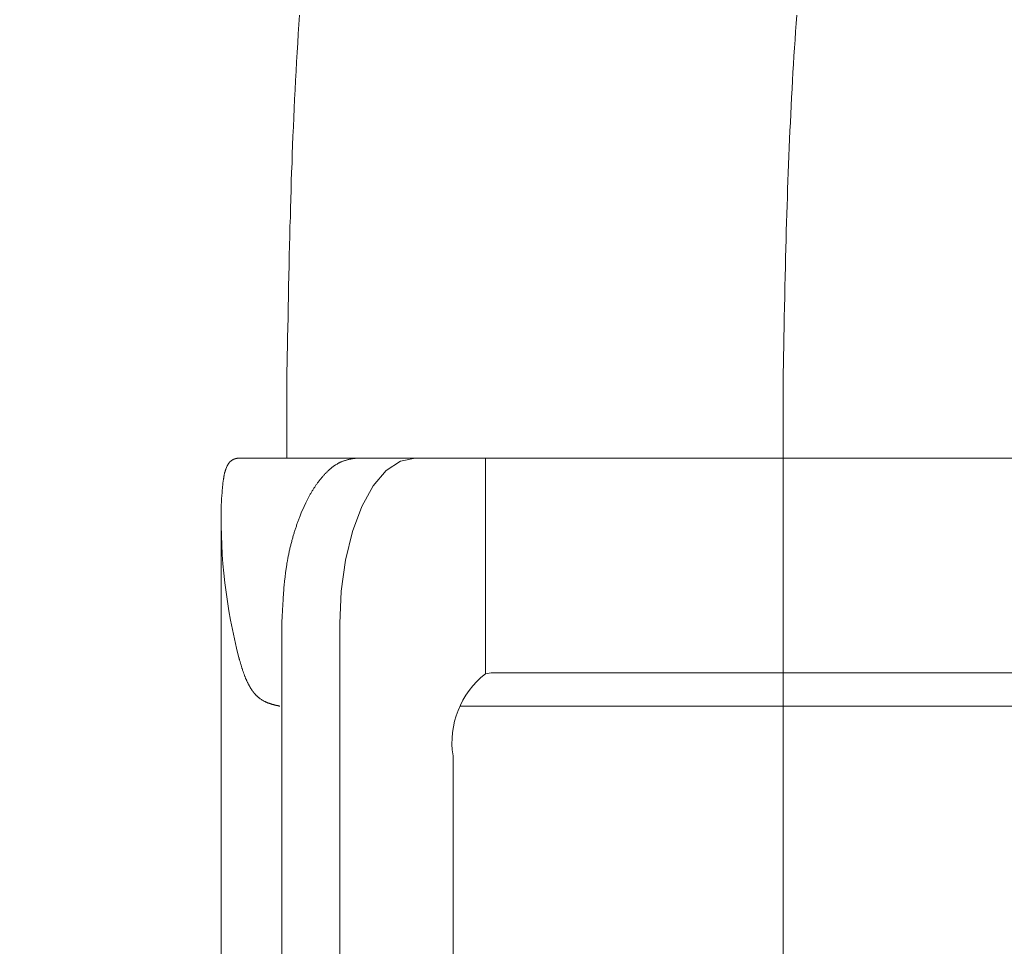
# Model space of a CAD drawing. Units: millimetres. Extents: x 0 to 250, y -250 to 0.
# Drawn here: x 65 to 66, y -150 to -149 of the extents above; entities that cross this region are included whole.
import ezdxf

# ---------------------------------------------------------------- set-up
doc = ezdxf.new("R2010")
doc.units = ezdxf.units.MM
doc.header["$MEASUREMENT"] = 0
for name, pattern in [('AI-Linetype-14', [9.0421, 3.931348, -1.965674, 1.179404, -1.965674]), ('AI-Linetype-1436', [9.0421, 3.931348, -1.965674, 1.179404, -1.965674]), ('AI-Linetype-1442', [9.0421, 3.931348, -1.965674, 1.179404, -1.965674]), ('AI-Linetype-1443', [9.0421, 3.931348, -1.965674, 1.179404, -1.965674]), ('AI-Linetype-1444', [9.0421, 3.931348, -1.965674, 1.179404, -1.965674]), ('AI-Linetype-21', [9.0421, 3.931348, -1.965674, 1.179404, -1.965674]), ('AI-Linetype-49', [9.0421, 3.931348, -1.965674, 1.179404, -1.965674]), ('AI-Linetype-50', [9.0421, 3.931348, -1.965674, 1.179404, -1.965674]), ('AI-Linetype-51', [9.0421, 3.931348, -1.965674, 1.179404, -1.965674]), ('AI-Linetype-52', [9.0421, 3.931348, -1.965674, 1.179404, -1.965674]), ('AI-Linetype-53', [9.0421, 3.931348, -1.965674, 1.179404, -1.965674]), ('AI-Linetype-56', [9.0421, 3.931348, -1.965674, 1.179404, -1.965674]), ('AI-Linetype-57', [9.0421, 3.931348, -1.965674, 1.179404, -1.965674]), ('AI-Linetype-58', [9.0421, 3.931348, -1.965674, 1.179404, -1.965674]), ('AI-Linetype-59', [9.0421, 3.931348, -1.965674, 1.179404, -1.965674]), ('AI-Linetype-60', [9.0421, 3.931348, -1.965674, 1.179404, -1.965674]), ('AI-Linetype-61', [9.0421, 3.931348, -1.965674, 1.179404, -1.965674]), ('AI-Linetype-62', [9.0421, 3.931348, -1.965674, 1.179404, -1.965674]), ('AI-Linetype-63', [9.0421, 3.931348, -1.965674, 1.179404, -1.965674]), ('AI-Linetype-64', [9.0421, 3.931348, -1.965674, 1.179404, -1.965674]), ('AI-Linetype-65', [9.0421, 3.931348, -1.965674, 1.179404, -1.965674]), ('AI-Linetype-66', [9.0421, 3.931348, -1.965674, 1.179404, -1.965674]), ('AI-Linetype-67', [9.0421, 3.931348, -1.965674, 1.179404, -1.965674]), ('AI-Linetype-68', [9.0421, 3.931348, -1.965674, 1.179404, -1.965674]), ('AI-Linetype-69', [9.0421, 3.931348, -1.965674, 1.179404, -1.965674]), ('AI-Linetype-70', [9.0421, 3.931348, -1.965674, 1.179404, -1.965674]), ('AI-Linetype-71', [9.0421, 3.931348, -1.965674, 1.179404, -1.965674]), ('AI-Linetype-72', [9.0421, 3.931348, -1.965674, 1.179404, -1.965674]), ('AI-Linetype-73', [9.0421, 3.931348, -1.965674, 1.179404, -1.965674]), ('AI-Linetype-74', [9.0421, 3.931348, -1.965674, 1.179404, -1.965674]), ('AI-Linetype-75', [9.0421, 3.931348, -1.965674, 1.179404, -1.965674]), ('AI-Linetype-76', [9.0421, 3.931348, -1.965674, 1.179404, -1.965674]), ('AI-Linetype-77', [9.0421, 3.931348, -1.965674, 1.179404, -1.965674]), ('AI-Linetype-78', [9.0421, 3.931348, -1.965674, 1.179404, -1.965674]), ('AI-Linetype-79', [9.0421, 3.931348, -1.965674, 1.179404, -1.965674]), ('AI-Linetype-80', [9.0421, 3.931348, -1.965674, 1.179404, -1.965674]), ('AI-Linetype-81', [9.0421, 3.931348, -1.965674, 1.179404, -1.965674]), ('AI-Linetype-82', [9.0421, 3.931348, -1.965674, 1.179404, -1.965674]), ('AI-Linetype-83', [9.0421, 3.931348, -1.965674, 1.179404, -1.965674]), ('AI-Linetype-84', [9.0421, 3.931348, -1.965674, 1.179404, -1.965674]), ('AI-Linetype-85', [9.0421, 3.931348, -1.965674, 1.179404, -1.965674]), ('AI-Linetype-88', [9.0421, 3.931348, -1.965674, 1.179404, -1.965674]), ('AI-Linetype-89', [9.0421, 3.931348, -1.965674, 1.179404, -1.965674]), ('AI-Linetype-90', [9.0421, 3.931348, -1.965674, 1.179404, -1.965674]), ('AI-Linetype-91', [9.0421, 3.931348, -1.965674, 1.179404, -1.965674])]:
    doc.linetypes.add(name, pattern=pattern)
doc.layers.add('Layer 1', color=7, linetype='Continuous', lineweight=0)

# ---------------------------------------------------------------- blocks, each defined once
blk = doc.blocks.new('Block_4')
at = {"layer": 'Layer 1', "color": 18, "lineweight": 20, "true_color": 0x000000}
for p, q in [((64.9642, -149.0975), (64.9633, -149.1107)), ((64.9633, -149.1107), (64.9625, -149.1241)), ((64.9625, -149.1241), (64.9618, -149.1374)), ((64.9618, -149.1374), (64.9609, -149.1508)), ((64.9609, -149.1508), (64.9602, -149.1642)), ((64.9602, -149.1642), (64.9595, -149.1775)), ((64.9595, -149.1775), (64.9587, -149.1909)), ((64.9587, -149.1909), (64.958, -149.2042)), ((64.958, -149.2042), (64.9574, -149.2176)), ((64.9574, -149.2176), (64.9569, -149.231)), ((64.9569, -149.231), (64.9563, -149.2442)), ((64.9557, -149.2574), (64.9551, -149.2706)), ((64.9563, -149.2442), (64.9557, -149.2574)), ((64.9551, -149.2706), (64.9546, -149.2837)), ((64.9546, -149.2837), (64.9541, -149.2966)), ((64.9541, -149.2966), (64.9537, -149.3095)), ((64.9537, -149.3095), (64.9531, -149.3223)), ((64.9531, -149.3223), (64.9527, -149.3351)), ((64.9527, -149.3351), (64.9524, -149.3479)), ((64.9524, -149.3479), (64.952, -149.3608)), ((64.952, -149.3608), (64.9516, -149.3737)), ((64.9516, -149.3737), (64.9513, -149.3868)), ((64.9513, -149.3868), (64.9508, -149.4002)), ((64.9508, -149.4002), (64.9505, -149.4137)), ((64.9505, -149.4137), (64.9501, -149.4274)), ((64.9501, -149.4274), (64.9498, -149.4415)), ((64.9498, -149.4415), (64.9495, -149.4559)), ((64.9495, -149.4559), (64.9491, -149.4707)), ((64.9491, -149.4707), (64.9488, -149.4856)), ((64.9488, -149.4856), (64.9485, -149.5007)), ((64.9485, -149.5007), (64.9483, -149.5156)), ((64.9483, -149.5156), (64.948, -149.5304)), ((64.948, -149.5304), (64.9477, -149.5449)), ((64.9477, -149.5449), (64.9474, -149.5587)), ((64.9474, -149.5587), (64.9471, -149.5719)), ((64.9471, -149.5719), (64.947, -149.5844)), ((64.9467, -149.5959), (64.9465, -149.6063)), ((64.947, -149.5844), (64.9467, -149.5959)), ((64.9465, -149.6063), (64.9464, -149.6153)), ((64.9464, -149.6153), (64.9464, -149.7314)), ((64.8644, -149.7374), (64.8647, -149.7371)), ((64.8647, -149.7371), (64.8648, -149.7368)), ((64.8648, -149.7368), (64.8651, -149.7365)), ((64.8651, -149.7365), (64.8654, -149.7364)), ((64.8654, -149.7364), (64.8657, -149.7361)), ((64.8657, -149.7361), (64.8658, -149.7358)), ((64.8658, -149.7358), (64.8661, -149.7357)), ((64.8661, -149.7357), (64.8664, -149.7354)), ((64.8664, -149.7354), (64.8667, -149.7353)), ((64.8667, -149.7353), (64.867, -149.735)), ((64.867, -149.735), (64.8672, -149.7348)), ((64.8672, -149.7348), (64.8675, -149.7347)), ((64.8675, -149.7347), (64.8678, -149.7344)), ((64.8678, -149.7344), (64.8681, -149.7343)), ((64.8681, -149.7343), (64.8684, -149.7341)), ((64.8684, -149.7341), (64.8687, -149.734)), ((64.8687, -149.734), (64.869, -149.7338)), ((64.869, -149.7338), (64.8693, -149.7337)), ((64.8693, -149.7337), (64.8695, -149.7335)), ((64.8695, -149.7335), (64.8698, -149.7334)), ((64.8698, -149.7334), (64.8701, -149.7332)), ((64.8701, -149.7332), (64.8704, -149.7331)), ((64.8704, -149.7331), (64.8707, -149.733)), ((64.8707, -149.733), (64.871, -149.7328)), ((64.871, -149.7328), (64.8713, -149.7328)), ((64.8713, -149.7328), (64.8715, -149.7327)), ((64.8715, -149.7327), (64.8718, -149.7325)), ((64.8718, -149.7325), (64.8723, -149.7325)), ((64.8723, -149.7325), (64.8726, -149.7324)), ((64.8726, -149.7324), (64.8728, -149.7322)), ((64.8728, -149.7322), (64.8731, -149.7322)), ((64.8731, -149.7322), (64.8736, -149.7321)), ((64.8736, -149.7321), (64.8738, -149.7321)), ((64.8738, -149.7321), (64.8743, -149.732)), ((64.8743, -149.732), (64.8746, -149.732)), ((64.8746, -149.732), (64.875, -149.7318)), ((64.875, -149.7318), (64.8754, -149.7318)), ((64.8754, -149.7318), (64.8757, -149.7317)), ((64.8757, -149.7317), (64.8761, -149.7317)), ((64.8761, -149.7317), (64.8764, -149.7315)), ((64.8764, -149.7315), (64.8767, -149.7315)), ((64.8767, -149.7315), (64.8772, -149.7315)), ((64.8772, -149.7315), (64.8774, -149.7314)), ((64.8774, -149.7314), (64.8776, -149.7314)), ((64.8776, -149.7314), (64.8779, -149.7314)), ((64.8779, -149.7314), (66.4619, -149.7314)), ((65.0228, -149.7374), (65.0235, -149.7371)), ((65.0235, -149.7371), (65.0242, -149.7368)), ((65.0242, -149.7368), (65.025, -149.7365)), ((65.025, -149.7365), (65.0257, -149.7363)), ((65.0257, -149.7363), (65.0262, -149.736)), ((65.0262, -149.736), (65.027, -149.7358)), ((65.027, -149.7358), (65.0277, -149.7355)), ((65.0277, -149.7355), (65.0284, -149.7353)), ((65.0284, -149.7353), (65.0291, -149.7351)), ((65.0291, -149.7351), (65.0298, -149.7348)), ((65.0298, -149.7348), (65.0304, -149.7347)), ((65.0304, -149.7347), (65.0311, -149.7344)), ((65.0311, -149.7344), (65.0318, -149.7343)), ((65.0318, -149.7343), (65.0324, -149.7341)), ((65.0324, -149.7341), (65.0331, -149.7338)), ((65.0331, -149.7338), (65.0339, -149.7337)), ((65.0339, -149.7337), (65.0346, -149.7335)), ((65.0346, -149.7335), (65.0352, -149.7334)), ((65.0352, -149.7334), (65.0359, -149.7332)), ((65.0359, -149.7332), (65.0366, -149.7331)), ((65.0366, -149.7331), (65.0373, -149.733)), ((65.0373, -149.733), (65.038, -149.7328)), ((65.038, -149.7328), (65.0389, -149.7327)), ((65.0389, -149.7327), (65.0396, -149.7325)), ((65.0396, -149.7325), (65.0405, -149.7324)), ((65.0405, -149.7324), (65.0412, -149.7322)), ((65.0412, -149.7322), (65.042, -149.7321)), ((65.042, -149.7321), (65.0428, -149.7321)), ((65.0428, -149.7321), (65.0436, -149.732)), ((65.0436, -149.732), (65.0443, -149.7318)), ((65.0443, -149.7318), (65.0451, -149.7317)), ((65.0451, -149.7317), (65.0456, -149.7315)), ((65.0456, -149.7315), (65.0462, -149.7315)), ((65.0462, -149.7315), (65.0468, -149.7314)), ((65.0468, -149.7314), (65.0474, -149.7314)), ((65.0474, -149.7314), (65.1298, -149.7314)), ((65.1088, -149.7358), (65.0886, -149.7493)), ((65.1298, -149.7314), (65.1088, -149.7358)), ((65.2306, -150.0402), (65.2306, -149.7314)), ((64.8576, -149.7513), (64.8578, -149.7509)), ((64.8578, -149.7509), (64.8579, -149.7503)), ((64.8579, -149.7503), (64.8582, -149.7498)), ((64.8582, -149.7498), (64.8583, -149.7493)), ((64.8583, -149.7493), (64.8585, -149.7488)), ((64.8585, -149.7488), (64.8586, -149.7482)), ((64.8586, -149.7482), (64.8588, -149.7478)), ((64.8588, -149.7478), (64.8589, -149.7475)), ((64.8589, -149.7475), (64.8611, -149.7424)), ((64.8611, -149.7424), (64.8612, -149.742)), ((64.8612, -149.742), (64.8614, -149.7417)), ((64.8614, -149.7417), (64.8616, -149.7413)), ((64.8616, -149.7413), (64.8618, -149.7409)), ((64.8618, -149.7409), (64.8621, -149.7406)), ((64.8621, -149.7406), (64.8622, -149.7403)), ((64.8622, -149.7403), (64.8625, -149.7399)), ((64.8625, -149.7399), (64.8626, -149.7396)), ((64.8626, -149.7396), (64.8629, -149.7393)), ((64.8629, -149.7393), (64.8632, -149.7388)), ((64.8632, -149.7388), (64.8634, -149.7386)), ((64.8634, -149.7386), (64.8636, -149.7383)), ((64.8636, -149.7383), (64.8638, -149.738)), ((64.8638, -149.738), (64.8641, -149.7377)), ((64.8641, -149.7377), (64.8644, -149.7374)), ((65.0034, -149.7515), (65.0041, -149.7509)), ((65.0041, -149.7509), (65.0047, -149.7502)), ((65.0047, -149.7502), (65.0054, -149.7496)), ((65.0054, -149.7496), (65.006, -149.749)), ((65.006, -149.749), (65.0067, -149.7485)), ((65.0067, -149.7485), (65.0073, -149.7479)), ((65.0073, -149.7479), (65.008, -149.7473)), ((65.008, -149.7473), (65.0086, -149.7467)), ((65.0086, -149.7467), (65.0093, -149.7462)), ((65.0093, -149.7462), (65.01, -149.7456)), ((65.01, -149.7456), (65.0106, -149.745)), ((65.0106, -149.745), (65.0113, -149.7446)), ((65.0113, -149.7446), (65.012, -149.744)), ((65.012, -149.744), (65.0126, -149.7436)), ((65.0126, -149.7436), (65.0133, -149.743)), ((65.0133, -149.743), (65.014, -149.7426)), ((65.014, -149.7426), (65.0146, -149.7422)), ((65.0146, -149.7422), (65.0153, -149.7417)), ((65.0153, -149.7417), (65.016, -149.7413)), ((65.016, -149.7413), (65.0166, -149.7409)), ((65.0166, -149.7409), (65.0173, -149.7404)), ((65.0173, -149.7404), (65.0181, -149.74)), ((65.0181, -149.74), (65.0188, -149.7396)), ((65.0188, -149.7396), (65.0194, -149.7393)), ((65.0194, -149.7393), (65.0201, -149.7388)), ((65.0201, -149.7388), (65.0208, -149.7384)), ((65.0208, -149.7384), (65.0215, -149.7381)), ((65.0215, -149.7381), (65.0221, -149.7378)), ((65.0221, -149.7378), (65.0228, -149.7374)), ((65.0886, -149.7493), (65.0699, -149.7713)), ((64.855, -149.7656), (64.8552, -149.7648)), ((64.8552, -149.7641), (64.8553, -149.7634)), ((64.8552, -149.7648), (64.8552, -149.7641)), ((64.8553, -149.7634), (64.8555, -149.7627)), ((64.8555, -149.762), (64.8556, -149.7613)), ((64.8555, -149.7627), (64.8555, -149.762)), ((64.8556, -149.7613), (64.8557, -149.7607)), ((64.8557, -149.7607), (64.8559, -149.76)), ((64.8559, -149.7592), (64.856, -149.7587)), ((64.8559, -149.76), (64.8559, -149.7592)), ((64.856, -149.7587), (64.8562, -149.758)), ((64.8562, -149.758), (64.8563, -149.7574)), ((64.8563, -149.7574), (64.8565, -149.7567)), ((64.8565, -149.7567), (64.8566, -149.7561)), ((64.8566, -149.7561), (64.8568, -149.7555)), ((64.8568, -149.7548), (64.8569, -149.7542)), ((64.8568, -149.7555), (64.8568, -149.7548)), ((64.8569, -149.7542), (64.857, -149.7536)), ((64.857, -149.7536), (64.8572, -149.7531)), ((64.8572, -149.7531), (64.8573, -149.7525)), ((64.8573, -149.7525), (64.8575, -149.7519)), ((64.8575, -149.7519), (64.8576, -149.7513)), ((64.9909, -149.7661), (64.9915, -149.7653)), ((64.9915, -149.7653), (64.9921, -149.7644)), ((64.9921, -149.7644), (64.9928, -149.7637)), ((64.9928, -149.7637), (64.9934, -149.7628)), ((64.9934, -149.7628), (64.9939, -149.7621)), ((64.9939, -149.7621), (64.9945, -149.7614)), ((64.9945, -149.7614), (64.9952, -149.7605)), ((64.9952, -149.7605), (64.9958, -149.7598)), ((64.9958, -149.7598), (64.9964, -149.7591)), ((64.9964, -149.7591), (64.9971, -149.7584)), ((64.9971, -149.7584), (64.9977, -149.7577)), ((64.9977, -149.7577), (64.9982, -149.7569)), ((64.9982, -149.7569), (64.999, -149.7562)), ((64.999, -149.7562), (64.9995, -149.7555)), ((64.9995, -149.7555), (65.0002, -149.7548)), ((65.0002, -149.7548), (65.0008, -149.7541)), ((65.0008, -149.7541), (65.0015, -149.7535)), ((65.0015, -149.7535), (65.0021, -149.7528)), ((65.0021, -149.7528), (65.0028, -149.7521)), ((65.0028, -149.7521), (65.0034, -149.7515)), ((64.8536, -149.7795), (64.8537, -149.7786)), ((64.8537, -149.7779), (64.8539, -149.7771)), ((64.8537, -149.7786), (64.8537, -149.7779)), ((64.8539, -149.7763), (64.854, -149.7755)), ((64.8539, -149.7771), (64.8539, -149.7763)), ((64.854, -149.7748), (64.8542, -149.7739)), ((64.854, -149.7755), (64.854, -149.7748)), ((64.8542, -149.7732), (64.8543, -149.7723)), ((64.8542, -149.7739), (64.8542, -149.7732)), ((64.8543, -149.7716), (64.8545, -149.7707)), ((64.8543, -149.7723), (64.8543, -149.7716)), ((64.8545, -149.77), (64.8546, -149.7693)), ((64.8545, -149.7707), (64.8545, -149.77)), ((64.8546, -149.7693), (64.8547, -149.7684)), ((64.8547, -149.7677), (64.8549, -149.767)), ((64.8547, -149.7684), (64.8547, -149.7677)), ((64.8549, -149.7663), (64.855, -149.7656)), ((64.8549, -149.767), (64.8549, -149.7663)), ((64.9816, -149.7802), (64.9821, -149.7792)), ((64.9821, -149.7792), (64.9827, -149.7783)), ((64.9827, -149.7783), (64.9833, -149.7773)), ((64.9833, -149.7773), (64.9839, -149.7765)), ((64.9839, -149.7765), (64.9844, -149.7756)), ((64.9844, -149.7756), (64.985, -149.7746)), ((64.985, -149.7746), (64.9856, -149.7738)), ((64.9856, -149.7738), (64.9862, -149.7729)), ((64.9862, -149.7729), (64.9867, -149.772)), ((64.9867, -149.772), (64.9873, -149.7712)), ((64.9873, -149.7712), (64.9879, -149.7703)), ((64.9879, -149.7703), (64.9885, -149.7694)), ((64.9885, -149.7694), (64.989, -149.7686)), ((64.989, -149.7686), (64.9898, -149.7677)), ((64.9898, -149.7677), (64.9903, -149.7669)), ((64.9903, -149.7669), (64.9909, -149.7661)), ((65.0699, -149.7713), (65.0535, -149.8008)), ((64.8527, -149.7923), (64.8529, -149.7913)), ((64.8527, -149.7933), (64.8527, -149.7923)), ((64.8527, -149.7943), (64.8527, -149.7933)), ((64.8529, -149.7904), (64.853, -149.7894)), ((64.8529, -149.7913), (64.8529, -149.7904)), ((64.853, -149.7877), (64.8532, -149.7868)), ((64.853, -149.7885), (64.853, -149.7877)), ((64.853, -149.7894), (64.853, -149.7885)), ((64.8532, -149.786), (64.8533, -149.7851)), ((64.8532, -149.7868), (64.8532, -149.786)), ((64.8533, -149.7835), (64.8535, -149.7827)), ((64.8533, -149.7844), (64.8533, -149.7835)), ((64.8533, -149.7851), (64.8533, -149.7844)), ((64.8535, -149.7819), (64.8536, -149.7811)), ((64.8535, -149.7827), (64.8535, -149.7819)), ((64.8536, -149.7804), (64.8536, -149.7795)), ((64.8536, -149.7811), (64.8536, -149.7804)), ((64.9734, -149.7956), (64.9773, -149.788)), ((64.9773, -149.788), (64.9777, -149.787)), ((64.9777, -149.787), (64.9783, -149.786)), ((64.9783, -149.786), (64.9788, -149.785)), ((64.9788, -149.785), (64.9794, -149.7841)), ((64.9794, -149.7841), (64.9799, -149.7831)), ((64.9799, -149.7831), (64.9804, -149.7821)), ((64.9804, -149.7821), (64.981, -149.7811)), ((64.981, -149.7811), (64.9816, -149.7802)), ((64.8523, -149.8), (64.8524, -149.7995)), ((64.8523, -149.8008), (64.8523, -149.8)), ((64.8524, -149.797), (64.8526, -149.7962)), ((64.8524, -149.7979), (64.8524, -149.797)), ((64.8524, -149.7987), (64.8524, -149.7979)), ((64.8524, -149.7995), (64.8524, -149.7987)), ((64.8526, -149.7952), (64.8527, -149.7943)), ((64.8526, -149.7962), (64.8526, -149.7952)), ((64.9669, -149.8099), (64.9709, -149.8006)), ((64.9709, -149.8006), (64.9734, -149.7956)), ((65.0535, -149.8008), (65.0402, -149.8365)), ((64.962, -149.8226), (64.9625, -149.8213)), ((64.9625, -149.8213), (64.9629, -149.8201)), ((64.9629, -149.8201), (64.9633, -149.8189)), ((64.9633, -149.8189), (64.9638, -149.8177)), ((64.9638, -149.8177), (64.9642, -149.8166)), ((64.9642, -149.8166), (64.9648, -149.8154)), ((64.9648, -149.8154), (64.9652, -149.8141)), ((64.9652, -149.8141), (64.9669, -149.8099)), ((64.8524, -151.0456), (64.8522, -149.8263)), ((64.9574, -149.8364), (64.9577, -149.8351)), ((64.9577, -149.8351), (64.9582, -149.8338)), ((64.9582, -149.8338), (64.9586, -149.8325)), ((64.9586, -149.8325), (64.959, -149.8312)), ((64.959, -149.8312), (64.9595, -149.8301)), ((64.9595, -149.8301), (64.9599, -149.8288)), ((64.9599, -149.8288), (64.9603, -149.8275)), ((64.9603, -149.8275), (64.9607, -149.8262)), ((64.9607, -149.8262), (64.9612, -149.825)), ((64.9612, -149.825), (64.9616, -149.8237)), ((64.9616, -149.8237), (64.962, -149.8226)), ((64.9533, -149.8509), (64.9536, -149.8496)), ((64.9536, -149.8496), (64.954, -149.8482)), ((64.954, -149.8482), (64.9543, -149.8469)), ((64.9543, -149.8469), (64.9547, -149.8456)), ((64.9547, -149.8456), (64.955, -149.8441)), ((64.955, -149.8441), (64.9554, -149.8428)), ((64.9554, -149.8428), (64.9559, -149.8415)), ((64.9559, -149.8415), (64.9562, -149.8403)), ((64.9562, -149.8403), (64.9566, -149.839)), ((64.9566, -149.839), (64.957, -149.8377)), ((64.957, -149.8377), (64.9574, -149.8364)), ((65.0402, -149.8365), (65.0303, -149.8775)), ((64.9498, -149.8645), (64.9503, -149.8632)), ((64.9503, -149.8632), (64.9505, -149.8618)), ((64.9505, -149.8618), (64.9508, -149.8604)), ((64.9508, -149.8604), (64.9511, -149.8591)), ((64.9511, -149.8591), (64.9516, -149.8576)), ((64.9516, -149.8576), (64.9518, -149.8563)), ((64.9518, -149.8563), (64.9521, -149.8549)), ((64.9521, -149.8549), (64.9526, -149.8536)), ((64.9526, -149.8536), (64.9528, -149.8522)), ((64.9528, -149.8522), (64.9533, -149.8509)), ((64.9471, -149.8787), (64.9474, -149.8773)), ((64.9474, -149.8773), (64.9475, -149.8759)), ((64.9475, -149.8759), (64.9478, -149.8744)), ((64.9478, -149.8744), (64.9481, -149.873)), ((64.9481, -149.873), (64.9484, -149.8716)), ((64.9484, -149.8716), (64.9487, -149.8703)), ((64.9487, -149.8703), (64.949, -149.8688)), ((64.949, -149.8688), (64.9493, -149.8674)), ((64.9493, -149.8674), (64.9495, -149.866)), ((64.9495, -149.866), (64.9498, -149.8645)), ((65.0303, -149.8775), (65.0241, -149.9218)), ((64.9448, -149.8934), (64.9449, -149.8918)), ((64.9449, -149.8918), (64.9452, -149.8904)), ((64.9452, -149.8904), (64.9454, -149.8889)), ((64.9454, -149.8889), (64.9457, -149.8875)), ((64.9457, -149.8875), (64.9458, -149.8861)), ((64.9458, -149.8861), (64.9461, -149.8845)), ((64.9461, -149.8845), (64.9464, -149.8831)), ((64.9464, -149.8831), (64.9465, -149.8816)), ((64.9465, -149.8816), (64.9468, -149.8802)), ((64.9468, -149.8802), (64.9471, -149.8787)), ((64.9431, -149.9068), (64.9434, -149.9052)), ((64.9434, -149.9052), (64.9435, -149.9037)), ((64.9435, -149.9037), (64.9437, -149.9022)), ((64.9437, -149.9022), (64.9438, -149.9007)), ((64.9438, -149.9007), (64.9439, -149.8993)), ((64.9439, -149.8993), (64.9442, -149.8977)), ((64.9442, -149.8977), (64.9444, -149.8963)), ((64.9444, -149.8963), (64.9445, -149.8948)), ((64.9445, -149.8948), (64.9448, -149.8934)), ((64.9419, -149.9204), (64.9421, -149.9188)), ((64.9421, -149.9172), (64.9422, -149.9158)), ((64.9421, -149.9188), (64.9421, -149.9172)), ((64.9422, -149.9158), (64.9424, -149.9142)), ((64.9424, -149.9142), (64.9425, -149.9128)), ((64.9425, -149.9128), (64.9426, -149.9112)), ((64.9426, -149.9112), (64.9428, -149.9096)), ((64.9428, -149.9096), (64.9429, -149.9082)), ((64.9429, -149.9082), (64.9431, -149.9068)), ((64.9408, -149.9355), (64.9409, -149.9339)), ((64.9409, -149.9339), (64.9411, -149.9325)), ((64.9411, -149.931), (64.9412, -149.9295)), ((64.9411, -149.9325), (64.9411, -149.931)), ((64.9412, -149.9295), (64.9414, -149.928)), ((64.9414, -149.9264), (64.9415, -149.925)), ((64.9414, -149.928), (64.9414, -149.9264)), ((64.9415, -149.925), (64.9416, -149.9234)), ((64.9416, -149.9234), (64.9418, -149.9218)), ((64.9418, -149.9218), (64.9419, -149.9204)), ((65.0241, -149.9218), (65.0221, -149.9681)), ((64.9401, -149.9478), (64.9402, -149.9461)), ((64.9401, -149.9494), (64.9401, -149.9478)), ((64.9402, -149.9461), (64.9404, -149.9445)), ((64.9404, -149.943), (64.9405, -149.9415)), ((64.9404, -149.9445), (64.9404, -149.943)), ((64.9405, -149.9399), (64.9406, -149.9384)), ((64.9405, -149.9415), (64.9405, -149.9399)), ((64.9406, -149.9384), (64.9408, -149.9369)), ((64.9408, -149.9369), (64.9408, -149.9355)), ((64.9393, -149.9631), (64.9395, -149.9615)), ((64.9395, -149.9599), (64.9396, -149.9582)), ((64.9395, -149.9615), (64.9395, -149.9599)), ((64.9396, -149.9582), (64.9398, -149.9565)), ((64.9398, -149.9547), (64.9399, -149.953)), ((64.9398, -149.9565), (64.9398, -149.9547)), ((64.9399, -149.9511), (64.9401, -149.9494)), ((64.9399, -149.953), (64.9399, -149.9511)), ((64.9392, -149.9671), (64.9393, -149.9658)), ((64.9392, -149.9681), (64.9392, -149.9671)), ((64.9392, -149.9681), (64.9392, -150.9151)), ((64.9393, -149.9645), (64.9393, -149.9631)), ((64.9393, -149.9658), (64.9393, -149.9645)), ((65.0221, -149.9681), (65.0221, -150.9151)), ((64.8779, -150.0176), (64.8777, -150.0171)), ((64.8782, -150.0184), (64.8779, -150.0176)), ((64.8783, -150.0191), (64.8782, -150.0184)), ((64.8786, -150.0199), (64.8783, -150.0191)), ((64.8787, -150.0208), (64.8786, -150.0199)), ((64.879, -150.0217), (64.8787, -150.0208)), ((64.8793, -150.0227), (64.879, -150.0217)), ((64.8796, -150.0237), (64.8793, -150.0227)), ((64.8799, -150.0245), (64.8796, -150.0237)), ((64.8802, -150.0255), (64.8799, -150.0245)), ((64.8805, -150.0265), (64.8802, -150.0255)), ((64.8807, -150.0276), (64.8805, -150.0265)), ((64.881, -150.0284), (64.8807, -150.0276)), ((64.8813, -150.0293), (64.881, -150.0284)), ((64.8815, -150.0301), (64.8813, -150.0293)), ((64.8817, -150.031), (64.8815, -150.0301)), ((64.882, -150.0319), (64.8817, -150.031)), ((64.8823, -150.0327), (64.882, -150.0319)), ((64.8826, -150.0336), (64.8823, -150.0327)), ((64.8829, -150.0343), (64.8826, -150.0336)), ((64.883, -150.0352), (64.8829, -150.0343)), ((64.8833, -150.0359), (64.883, -150.0352)), ((64.8836, -150.0367), (64.8833, -150.0359)), ((64.8839, -150.0375), (64.8836, -150.0367)), ((64.8842, -150.0383), (64.8839, -150.0375)), ((64.8845, -150.039), (64.8842, -150.0383)), ((64.8848, -150.0399), (64.8845, -150.039)), ((64.8851, -150.0406), (64.8848, -150.0399)), ((64.8853, -150.0413), (64.8851, -150.0406)), ((64.8856, -150.0422), (64.8853, -150.0413)), ((64.8859, -150.0429), (64.8856, -150.0422)), ((64.8862, -150.0438), (64.8859, -150.0429)), ((64.8865, -150.0445), (64.8862, -150.0438)), ((64.8868, -150.0452), (64.8865, -150.0445)), ((64.8871, -150.0459), (64.8868, -150.0452)), ((64.8873, -150.0468), (64.8871, -150.0459)), ((64.8878, -150.0475), (64.8873, -150.0468)), ((65.2306, -150.0402), (65.2388, -150.039)), ((65.4021, -150.039), (65.2388, -150.039)), ((65.4021, -150.039), (66.4373, -150.039)), ((64.8881, -150.0482), (64.8878, -150.0475)), ((64.8884, -150.049), (64.8881, -150.0482)), ((64.8886, -150.0497), (64.8884, -150.049)), ((64.8891, -150.0504), (64.8886, -150.0497)), ((64.8894, -150.0511), (64.8891, -150.0504)), ((64.8896, -150.0517), (64.8894, -150.0511)), ((64.8899, -150.0524), (64.8896, -150.0517)), ((64.8904, -150.0531), (64.8899, -150.0524)), ((64.8907, -150.0537), (64.8904, -150.0531)), ((64.8909, -150.0544), (64.8907, -150.0537)), ((64.8914, -150.0551), (64.8909, -150.0544)), ((64.8917, -150.0557), (64.8914, -150.0551)), ((64.8921, -150.0564), (64.8917, -150.0557)), ((64.8924, -150.057), (64.8921, -150.0564)), ((64.8928, -150.0577), (64.8924, -150.057)), ((64.8931, -150.0583), (64.8928, -150.0577)), ((64.8934, -150.0589), (64.8931, -150.0583)), ((64.8938, -150.0596), (64.8934, -150.0589)), ((64.8942, -150.0602), (64.8938, -150.0596)), ((64.8945, -150.0607), (64.8942, -150.0602)), ((64.895, -150.0613), (64.8945, -150.0607)), ((64.8952, -150.0619), (64.895, -150.0613)), ((64.8957, -150.0625), (64.8952, -150.0619)), ((64.8961, -150.063), (64.8957, -150.0625)), ((64.8964, -150.0636), (64.8961, -150.063)), ((64.8968, -150.0642), (64.8964, -150.0636)), ((64.8973, -150.0648), (64.8968, -150.0642)), ((64.8975, -150.0652), (64.8973, -150.0648)), ((64.898, -150.0658), (64.8975, -150.0652)), ((64.8984, -150.0663), (64.898, -150.0658)), ((64.8988, -150.0668), (64.8984, -150.0663)), ((64.8993, -150.0673), (64.8988, -150.0668)), ((64.8996, -150.0678), (64.8993, -150.0673)), ((64.9, -150.0683), (64.8996, -150.0678)), ((64.9004, -150.0688), (64.9, -150.0683)), ((64.9009, -150.0692), (64.9004, -150.0688)), ((64.9013, -150.0698), (64.9009, -150.0692)), ((64.9017, -150.0702), (64.9013, -150.0698)), ((64.9021, -150.0706), (64.9017, -150.0702)), ((64.9026, -150.0711), (64.9021, -150.0706)), ((64.903, -150.0715), (64.9026, -150.0711)), ((64.9034, -150.0719), (64.903, -150.0715)), ((64.9039, -150.0724), (64.9034, -150.0719)), ((64.9043, -150.0728), (64.9039, -150.0724)), ((64.9047, -150.0732), (64.9043, -150.0728)), ((64.9052, -150.0735), (64.9047, -150.0732)), ((64.9056, -150.0739), (64.9052, -150.0735)), ((64.906, -150.0744), (64.9056, -150.0739)), ((64.9065, -150.0747), (64.906, -150.0744)), ((64.907, -150.0751), (64.9065, -150.0747)), ((64.9075, -150.0754), (64.907, -150.0751)), ((64.9079, -150.0758), (64.9075, -150.0754)), ((64.9083, -150.0761), (64.9079, -150.0758)), ((64.9089, -150.0764), (64.9083, -150.0761)), ((64.9093, -150.0767), (64.9089, -150.0764)), ((64.9098, -150.0771), (64.9093, -150.0767)), ((64.9103, -150.0774), (64.9098, -150.0771)), ((64.9108, -150.0777), (64.9103, -150.0774)), ((64.9112, -150.078), (64.9108, -150.0777)), ((64.9118, -150.0783), (64.9112, -150.078)), ((64.9122, -150.0785), (64.9118, -150.0783)), ((64.9126, -150.0788), (64.9122, -150.0785)), ((64.9132, -150.079), (64.9126, -150.0788)), ((64.9136, -150.0793), (64.9132, -150.079)), ((64.9142, -150.0796), (64.9136, -150.0793)), ((64.9146, -150.0798), (64.9142, -150.0796)), ((64.9152, -150.08), (64.9146, -150.0798)), ((64.9156, -150.0803), (64.9152, -150.08)), ((64.9162, -150.0806), (64.9156, -150.0803)), ((64.9167, -150.0807), (64.9162, -150.0806)), ((64.9172, -150.081), (64.9167, -150.0807)), ((64.9177, -150.0811), (64.9172, -150.081)), ((64.9182, -150.0814), (64.9177, -150.0811)), ((64.9188, -150.0816), (64.9182, -150.0814)), ((64.9192, -150.0817), (64.9188, -150.0816)), ((64.9198, -150.082), (64.9192, -150.0817)), ((64.9202, -150.0821), (64.9198, -150.082)), ((64.9208, -150.0823), (64.9202, -150.0821)), ((64.9214, -150.0826), (64.9208, -150.0823)), ((64.9218, -150.0827), (64.9214, -150.0826)), ((64.9224, -150.0829), (64.9218, -150.0827)), ((64.923, -150.083), (64.9224, -150.0829)), ((64.9234, -150.0831), (64.923, -150.083)), ((64.924, -150.0833), (64.9234, -150.0831)), ((64.9244, -150.0834), (64.924, -150.0833)), ((64.925, -150.0837), (64.9244, -150.0834)), ((64.9254, -150.0839), (64.925, -150.0837)), ((64.926, -150.084), (64.9254, -150.0839)), ((64.9266, -150.0841), (64.926, -150.084)), ((64.927, -150.0843), (64.9266, -150.0841)), ((64.9276, -150.0844), (64.927, -150.0843)), ((64.9281, -150.0846), (64.9276, -150.0844)), ((64.9287, -150.0847), (64.9281, -150.0846)), ((64.9293, -150.0849), (64.9287, -150.0847)), ((64.9299, -150.085), (64.9293, -150.0849)), ((64.9304, -150.0852), (64.9299, -150.085)), ((64.931, -150.0853), (64.9304, -150.0852)), ((64.9316, -150.0854), (64.931, -150.0853)), ((64.9323, -150.0856), (64.9316, -150.0854)), ((64.9329, -150.0857), (64.9323, -150.0856)), ((64.9335, -150.0857), (64.9329, -150.0857)), ((64.934, -150.0859), (64.9335, -150.0857)), ((64.9346, -150.086), (64.934, -150.0859)), ((64.935, -150.0862), (64.9346, -150.086)), ((64.9355, -150.0863), (64.935, -150.0862)), ((64.9359, -150.0863), (64.9355, -150.0863)), ((64.9363, -150.0864), (64.9359, -150.0863)), ((65.1949, -150.0864), (66.1104, -150.0864)), ((65.1841, -150.1574), (65.1841, -150.7256))]:
    blk.add_line(p, q, dxfattribs=at)
at = {"layer": 'Layer 1', "color": 18, "linetype": 'AI-Linetype-49', "lineweight": 13, "true_color": 0x000000}
blk.add_line((65.6762, -149.0978), (65.6753, -149.1094), dxfattribs=at)
at = {"layer": 'Layer 1', "color": 18, "linetype": 'AI-Linetype-50', "lineweight": 13, "true_color": 0x000000}
blk.add_line((65.6753, -149.1094), (65.6745, -149.1211), dxfattribs=at)
at = {"layer": 'Layer 1', "color": 18, "linetype": 'AI-Linetype-51', "lineweight": 13, "true_color": 0x000000}
blk.add_line((65.6745, -149.1211), (65.6736, -149.1328), dxfattribs=at)
at = {"layer": 'Layer 1', "color": 18, "linetype": 'AI-Linetype-53', "lineweight": 13, "true_color": 0x000000}
blk.add_line((65.6729, -149.1445), (65.672, -149.1561), dxfattribs=at)
at = {"layer": 'Layer 1', "color": 18, "linetype": 'AI-Linetype-52', "lineweight": 13, "true_color": 0x000000}
blk.add_line((65.6736, -149.1328), (65.6729, -149.1445), dxfattribs=at)
at = {"layer": 'Layer 1', "color": 18, "linetype": 'AI-Linetype-56', "lineweight": 13, "true_color": 0x000000}
blk.add_line((65.672, -149.1561), (65.6713, -149.1679), dxfattribs=at)
at = {"layer": 'Layer 1', "color": 18, "linetype": 'AI-Linetype-57', "lineweight": 13, "true_color": 0x000000}
blk.add_line((65.6713, -149.1679), (65.6706, -149.1795), dxfattribs=at)
at = {"layer": 'Layer 1', "color": 18, "linetype": 'AI-Linetype-58', "lineweight": 13, "true_color": 0x000000}
blk.add_line((65.6706, -149.1795), (65.67, -149.1913), dxfattribs=at)
at = {"layer": 'Layer 1', "color": 18, "linetype": 'AI-Linetype-59', "lineweight": 13, "true_color": 0x000000}
blk.add_line((65.67, -149.1913), (65.6693, -149.2032), dxfattribs=at)
at = {"layer": 'Layer 1', "color": 18, "linetype": 'AI-Linetype-61', "lineweight": 13, "true_color": 0x000000}
blk.add_line((65.6686, -149.2152), (65.668, -149.2271), dxfattribs=at)
at = {"layer": 'Layer 1', "color": 18, "linetype": 'AI-Linetype-60', "lineweight": 13, "true_color": 0x000000}
blk.add_line((65.6693, -149.2032), (65.6686, -149.2152), dxfattribs=at)
at = {"layer": 'Layer 1', "color": 18, "linetype": 'AI-Linetype-62', "lineweight": 13, "true_color": 0x000000}
blk.add_line((65.668, -149.2271), (65.6674, -149.2391), dxfattribs=at)
at = {"layer": 'Layer 1', "color": 18, "linetype": 'AI-Linetype-63', "lineweight": 13, "true_color": 0x000000}
blk.add_line((65.6674, -149.2391), (65.6669, -149.2511), dxfattribs=at)
at = {"layer": 'Layer 1', "color": 18, "linetype": 'AI-Linetype-64', "lineweight": 13, "true_color": 0x000000}
blk.add_line((65.6669, -149.2511), (65.6663, -149.2631), dxfattribs=at)
at = {"layer": 'Layer 1', "color": 18, "linetype": 'AI-Linetype-65', "lineweight": 13, "true_color": 0x000000}
blk.add_line((65.6663, -149.2631), (65.6657, -149.2752), dxfattribs=at)
at = {"layer": 'Layer 1', "color": 18, "linetype": 'AI-Linetype-66', "lineweight": 13, "true_color": 0x000000}
blk.add_line((65.6657, -149.2752), (65.6653, -149.2871), dxfattribs=at)
at = {"layer": 'Layer 1', "color": 18, "linetype": 'AI-Linetype-68', "lineweight": 13, "true_color": 0x000000}
blk.add_line((65.6647, -149.2992), (65.6643, -149.3111), dxfattribs=at)
at = {"layer": 'Layer 1', "color": 18, "linetype": 'AI-Linetype-67', "lineweight": 13, "true_color": 0x000000}
blk.add_line((65.6653, -149.2871), (65.6647, -149.2992), dxfattribs=at)
at = {"layer": 'Layer 1', "color": 18, "linetype": 'AI-Linetype-69', "lineweight": 13, "true_color": 0x000000}
blk.add_line((65.6643, -149.3111), (65.6638, -149.323), dxfattribs=at)
at = {"layer": 'Layer 1', "color": 18, "linetype": 'AI-Linetype-70', "lineweight": 13, "true_color": 0x000000}
blk.add_line((65.6638, -149.323), (65.6634, -149.3348), dxfattribs=at)
at = {"layer": 'Layer 1', "color": 18, "linetype": 'AI-Linetype-71', "lineweight": 13, "true_color": 0x000000}
blk.add_line((65.6634, -149.3348), (65.663, -149.3466), dxfattribs=at)
at = {"layer": 'Layer 1', "color": 18, "linetype": 'AI-Linetype-72', "lineweight": 13, "true_color": 0x000000}
blk.add_line((65.663, -149.3466), (65.6626, -149.3584), dxfattribs=at)
at = {"layer": 'Layer 1', "color": 18, "linetype": 'AI-Linetype-74', "lineweight": 13, "true_color": 0x000000}
blk.add_line((65.6623, -149.3701), (65.6618, -149.3821), dxfattribs=at)
at = {"layer": 'Layer 1', "color": 18, "linetype": 'AI-Linetype-73', "lineweight": 13, "true_color": 0x000000}
blk.add_line((65.6626, -149.3584), (65.6623, -149.3701), dxfattribs=at)
at = {"layer": 'Layer 1', "color": 18, "linetype": 'AI-Linetype-75', "lineweight": 13, "true_color": 0x000000}
blk.add_line((65.6618, -149.3821), (65.6615, -149.3941), dxfattribs=at)
at = {"layer": 'Layer 1', "color": 18, "linetype": 'AI-Linetype-76', "lineweight": 13, "true_color": 0x000000}
blk.add_line((65.6615, -149.3941), (65.6611, -149.4063), dxfattribs=at)
at = {"layer": 'Layer 1', "color": 18, "linetype": 'AI-Linetype-77', "lineweight": 13, "true_color": 0x000000}
blk.add_line((65.6611, -149.4063), (65.6608, -149.4188), dxfattribs=at)
at = {"layer": 'Layer 1', "color": 18, "linetype": 'AI-Linetype-78', "lineweight": 13, "true_color": 0x000000}
blk.add_line((65.6608, -149.4188), (65.6605, -149.4316), dxfattribs=at)
at = {"layer": 'Layer 1', "color": 18, "linetype": 'AI-Linetype-79', "lineweight": 13, "true_color": 0x000000}
blk.add_line((65.6605, -149.4316), (65.6601, -149.4445), dxfattribs=at)
at = {"layer": 'Layer 1', "color": 18, "linetype": 'AI-Linetype-80', "lineweight": 13, "true_color": 0x000000}
blk.add_line((65.6601, -149.4445), (65.6598, -149.4579), dxfattribs=at)
at = {"layer": 'Layer 1', "color": 18, "linetype": 'AI-Linetype-81', "lineweight": 13, "true_color": 0x000000}
blk.add_line((65.6598, -149.4579), (65.6595, -149.4717), dxfattribs=at)
at = {"layer": 'Layer 1', "color": 18, "linetype": 'AI-Linetype-82', "lineweight": 13, "true_color": 0x000000}
blk.add_line((65.6595, -149.4717), (65.6592, -149.486), dxfattribs=at)
at = {"layer": 'Layer 1', "color": 18, "linetype": 'AI-Linetype-83', "lineweight": 13, "true_color": 0x000000}
blk.add_line((65.6592, -149.486), (65.659, -149.5006), dxfattribs=at)
at = {"layer": 'Layer 1', "color": 18, "linetype": 'AI-Linetype-84', "lineweight": 13, "true_color": 0x000000}
blk.add_line((65.659, -149.5006), (65.6585, -149.5153), dxfattribs=at)
at = {"layer": 'Layer 1', "color": 18, "linetype": 'AI-Linetype-85', "lineweight": 13, "true_color": 0x000000}
blk.add_line((65.6585, -149.5153), (65.6582, -149.5299), dxfattribs=at)
at = {"layer": 'Layer 1', "color": 18, "linetype": 'AI-Linetype-88', "lineweight": 13, "true_color": 0x000000}
blk.add_line((65.6582, -149.5299), (65.658, -149.5444), dxfattribs=at)
at = {"layer": 'Layer 1', "color": 18, "linetype": 'AI-Linetype-89', "lineweight": 13, "true_color": 0x000000}
blk.add_line((65.658, -149.5444), (65.6578, -149.5584), dxfattribs=at)
at = {"layer": 'Layer 1', "color": 18, "linetype": 'AI-Linetype-90', "lineweight": 13, "true_color": 0x000000}
blk.add_line((65.6578, -149.5584), (65.6575, -149.5721), dxfattribs=at)
at = {"layer": 'Layer 1', "color": 18, "linetype": 'AI-Linetype-91', "lineweight": 13, "true_color": 0x000000}
blk.add_line((65.6575, -149.5721), (65.6572, -149.5852), dxfattribs=at)
at = {"layer": 'Layer 1', "color": 18, "linetype": 'AI-Linetype-1436', "lineweight": 13, "true_color": 0x000000}
blk.add_line((65.6572, -149.5852), (65.6569, -149.5974), dxfattribs=at)
at = {"layer": 'Layer 1', "color": 18, "linetype": 'AI-Linetype-1443', "lineweight": 13, "true_color": 0x000000}
blk.add_line((65.6568, -149.6087), (65.6567, -149.6191), dxfattribs=at)
at = {"layer": 'Layer 1', "color": 18, "linetype": 'AI-Linetype-1444', "lineweight": 13, "true_color": 0x000000}
blk.add_line((65.6569, -149.5974), (65.6568, -149.6087), dxfattribs=at)
at = {"layer": 'Layer 1', "color": 18, "linetype": 'AI-Linetype-1442', "lineweight": 13, "true_color": 0x000000}
blk.add_line((65.6567, -149.6191), (65.6565, -149.6282), dxfattribs=at)
at = {"layer": 'Layer 1', "color": 18, "linetype": 'AI-Linetype-21', "lineweight": 13, "true_color": 0x000000}
blk.add_line((65.6565, -149.6218), (65.6565, -202.1587), dxfattribs=at)
at = {"layer": 'Layer 1', "color": 18, "lineweight": 20, "true_color": 0x000000}
for points in [[(65.4215, -147.0276), (64.8823, -146.4153), (64.1057, -146.0644), (63.2897, -146.0644), (60.5279, -146.0644), (57.7659, -146.0644), (55.0041, -146.0644), (53.9367, -146.0644), (52.9132, -146.4884), (52.1583, -147.243), (51.4037, -147.9978), (50.9797, -149.0215), (50.9797, -150.0889), (50.9797, -168.5156), (50.9797, -186.9425), (50.9797, -205.3694), (50.9797, -206.4368), (51.4035, -207.4605), (52.1583, -208.2151), (52.913, -208.9699), (53.9367, -209.3939), (55.0041, -209.3939), (64.2197, -209.3939), (73.4353, -209.3939), (82.6508, -209.3939)], [(65.0716, -148.2639), (64.8012, -147.5123), (64.0883, -147.0113), (63.2897, -147.0113), (60.5279, -147.0113), (57.7659, -147.0113), (55.0041, -147.0113), (54.1879, -147.0113), (53.4051, -147.3355), (52.828, -147.9127), (52.2508, -148.4898), (51.9265, -149.2726), (51.9265, -150.0889), (51.9265, -168.5145), (51.9265, -186.9401), (51.9265, -205.3657), (51.9265, -206.182), (52.2507, -206.9648), (52.828, -207.5419), (53.4051, -208.119), (54.1878, -208.4432), (55.0041, -208.4432), (60.8983, -208.4432), (66.7927, -208.4432), (72.6869, -208.4432)]]:
    blk.add_open_spline(points, degree=3, knots=[0, 0, 0, 0, 1, 1, 1, 2, 2, 2, 3, 3, 3, 4, 4, 4, 5, 5, 5, 6, 6, 6, 7, 7, 7, 8, 8, 8, 8], dxfattribs=at)
at = {"layer": 'Layer 1', "color": 18, "linetype": 'AI-Linetype-14', "lineweight": 13, "true_color": 0x000000}
blk.add_open_spline([(65.2397, -147.5629), (64.798, -146.9211), (64.0688, -146.5378), (63.2897, -146.5378), (60.5279, -146.5378), (57.7659, -146.5378), (55.0041, -146.5378), (54.0622, -146.5378), (53.1591, -146.912), (52.4932, -147.5778), (51.8273, -148.2439), (51.4531, -149.1471), (51.4531, -150.0889), (51.4531, -168.5145), (51.4531, -186.9401), (51.4531, -205.3657), (51.4531, -206.3074), (51.8271, -207.2104), (52.4927, -207.8763), (53.1585, -208.5422), (54.0614, -208.9165), (55.0031, -208.9168), (60.8977, -208.9168), (66.7922, -208.9168), (72.6869, -208.9168)], degree=3, knots=[0, 0, 0, 0, 1, 1, 1, 2, 2, 2, 3, 3, 3, 4, 4, 4, 5, 5, 5, 6, 6, 6, 7, 7, 7, 8, 8, 8, 8], dxfattribs=at)
at = {"layer": 'Layer 1', "color": 18, "lineweight": 20, "true_color": 0x000000}
for points in [[(64.8523, -149.8008), (64.851, -149.8746), (64.8593, -149.9455), (64.8777, -150.0171)], [(65.2306, -150.0402), (65.1949, -150.0679), (65.1771, -150.1129), (65.1841, -150.1574)]]:
    blk.add_open_spline(points, degree=3, dxfattribs=at)

msp = doc.modelspace()

# ---------------------------------------------------------------- block references
at = {"layer": 'Layer 1'}
msp.add_blockref('Block_4', (0, 0), dxfattribs=at)

doc.saveas('drawing.dxf')
